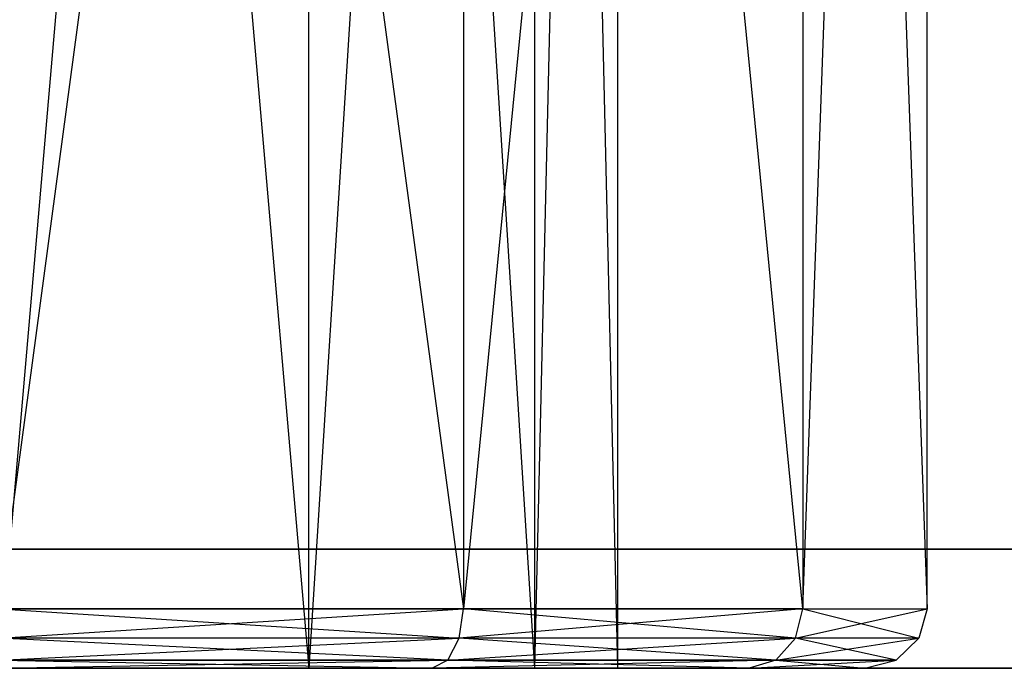
# Model space of a CAD drawing. Units: millimetres. Extents: x -298 to 2507, y -842 to 2416.
# Drawn here: x 584 to 599, y -768 to -757 of the extents above; entities that cross this region are included whole.
import ezdxf

# ---------------------------------------------------------------- set-up
doc = ezdxf.new("R2010")
doc.units = ezdxf.units.MM
doc.header["$MEASUREMENT"] = 0

# ---------------------------------------------------------------- blocks, each defined once
blk = doc.blocks.new('New Object 1(13)')
at = {"linetype": 'Continuous'}
for p, q in [((-556.399, -1490.51), (-551.463, -1433.542)), ((-556.399, -1433.542), (-551.463, -1490.51)), ((-551.463, -1490.51), (-551.463, -1433.542)), ((-547.856, -1433.542), (-551.463, -1490.51)), ((-547.856, -1490.51), (-551.463, -1433.542)), ((-547.856, -1490.51), (-546.537, -1433.542)), ((-547.856, -1490.51), (-547.856, -1433.542)), ((-547.856, -1490.51), (-547.856, -1433.542)), ((-547.856, -1433.542), (-546.537, -1490.51)), ((-546.537, -1433.542), (-546.537, -1490.51)), ((-556.399, -1434.491), (-548.995, -1489.561)), ((-556.399, -1489.561), (-548.995, -1434.491)), ((-548.995, -1434.491), (-548.995, -1489.561)), ((-543.579, -1489.561), (-548.995, -1434.491)), ((-548.995, -1434.491), (-548.995, -1489.561)), ((-543.579, -1434.491), (-548.995, -1489.561)), ((-543.579, -1434.491), (-541.6, -1489.561)), ((-543.579, -1434.491), (-543.579, -1489.561)), ((-543.579, -1489.561), (-541.6, -1434.491)), ((-541.6, -1489.561), (-541.6, -1434.491)), ((-946.34, -1488.612), (967.621, -1488.612)), ((967.621, -1488.612), (-946.34, -1488.612)), ((-556.399, -1489.561), (-548.995, -1489.561)), ((-548.995, -1489.561), (-556.399, -1489.561)), ((-556.399, -1490.031), (-548.995, -1489.561)), ((-556.399, -1489.561), (-549.065, -1490.031)), ((-549.065, -1490.031), (-548.995, -1489.561)), ((-543.579, -1489.561), (-549.065, -1490.031)), ((-549.065, -1490.031), (-548.995, -1489.561)), ((-548.995, -1489.561), (-543.579, -1489.561)), ((-543.579, -1489.561), (-548.995, -1489.561)), ((-543.699, -1490.031), (-548.995, -1489.561)), ((-543.699, -1490.031), (-541.6, -1489.561)), ((-543.699, -1490.031), (-543.579, -1489.561)), ((-543.579, -1489.561), (-541.6, -1489.561)), ((-543.579, -1489.561), (-541.73, -1490.031)), ((-541.6, -1489.561), (-541.73, -1490.031)), ((-549.065, -1490.031), (-556.399, -1490.031)), ((-556.399, -1490.38), (-549.065, -1490.031)), ((-549.245, -1490.38), (-556.399, -1490.031)), ((-549.245, -1490.38), (-543.699, -1490.031)), ((-549.245, -1490.38), (-549.065, -1490.031)), ((-549.245, -1490.38), (-549.065, -1490.031)), ((-543.699, -1490.031), (-549.065, -1490.031)), ((-544.009, -1490.38), (-549.065, -1490.031)), ((-543.699, -1490.031), (-544.009, -1490.38)), ((-544.009, -1490.38), (-541.73, -1490.031)), ((-543.699, -1490.031), (-544.009, -1490.38)), ((-541.73, -1490.031), (-543.699, -1490.031)), ((-542.09, -1490.38), (-543.699, -1490.031)), ((-541.73, -1490.031), (-542.09, -1490.38)), ((-549.245, -1490.38), (-556.399, -1490.38)), ((-556.399, -1490.38), (-549.245, -1490.38)), ((-556.399, -1490.38), (-549.494, -1490.51)), ((-556.399, -1490.51), (-549.245, -1490.38)), ((-549.245, -1490.38), (-549.494, -1490.51)), ((-549.245, -1490.38), (-549.494, -1490.51)), ((-544.009, -1490.38), (-549.494, -1490.51)), ((-544.009, -1490.38), (-549.245, -1490.38)), ((-549.245, -1490.38), (-544.009, -1490.38)), ((-544.438, -1490.51), (-549.245, -1490.38)), ((-544.009, -1490.38), (-544.438, -1490.51)), ((-544.009, -1490.38), (-544.438, -1490.51)), ((-544.438, -1490.51), (-542.09, -1490.38)), ((-542.09, -1490.38), (-544.009, -1490.38)), ((-544.009, -1490.38), (-542.09, -1490.38)), ((-544.009, -1490.38), (-542.59, -1490.51)), ((-542.59, -1490.51), (-542.09, -1490.38)), ((967.621, -1490.51), (-946.34, -1490.51)), ((-946.34, -1490.51), (967.621, -1490.51)), ((-556.399, -1490.51), (-549.494, -1490.51)), ((-549.494, -1490.51), (-556.399, -1490.51)), ((-556.399, -1490.51), (-551.463, -1490.51)), ((-551.463, -1490.51), (-549.494, -1490.51)), ((-551.463, -1490.51), (-544.438, -1490.51)), ((-551.463, -1490.51), (-547.856, -1490.51)), ((-549.494, -1490.51), (-544.438, -1490.51)), ((-547.856, -1490.51), (-544.438, -1490.51)), ((-547.856, -1490.51), (-546.537, -1490.51)), ((-542.59, -1490.51), (-547.856, -1490.51)), ((-546.537, -1490.51), (-544.438, -1490.51)), ((-546.537, -1490.51), (-542.59, -1490.51)), ((-544.438, -1490.51), (-542.59, -1490.51))]:
    blk.add_line(p, q, dxfattribs=at)

msp = doc.modelspace()

# ---------------------------------------------------------------- block references
at = {"linetype": 'Continuous', "zscale": 1000}
msp.add_blockref('New Object 1(13)', (1139.784, 722.7), dxfattribs=at)

doc.saveas('drawing.dxf')
